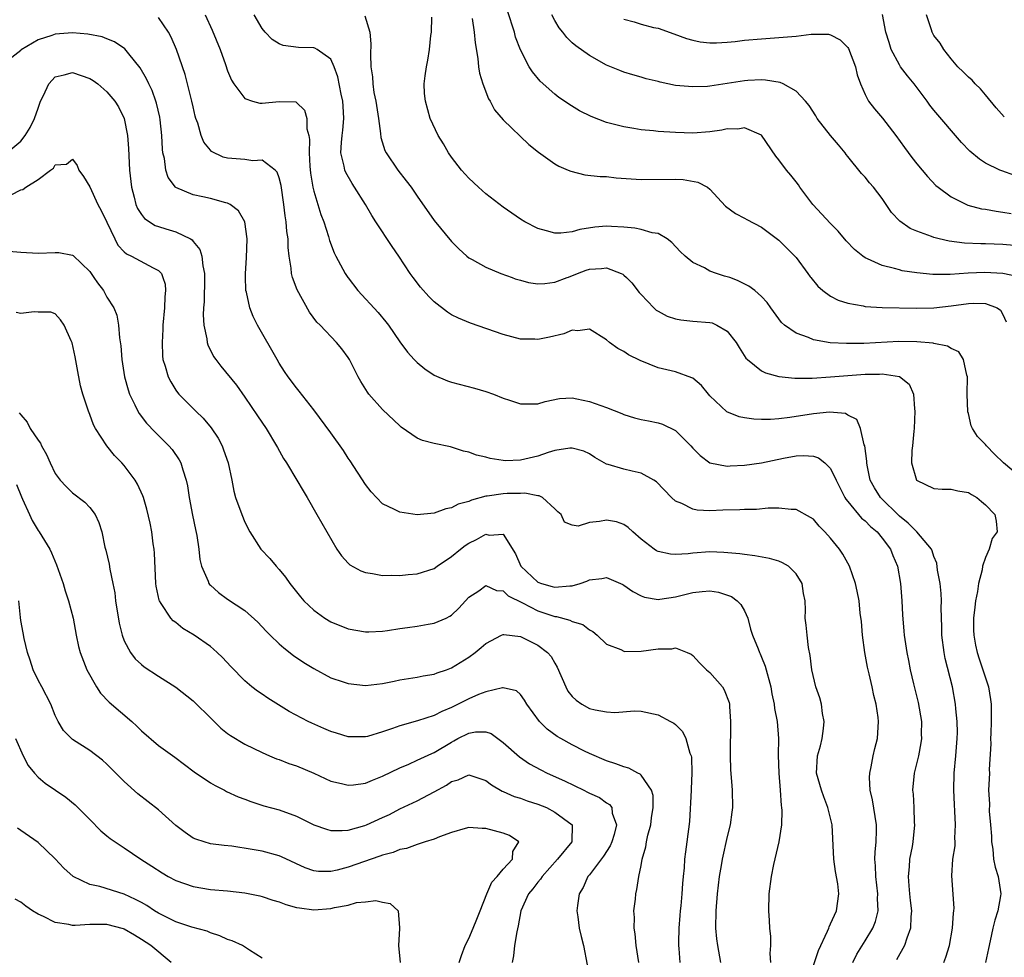
# Model space of a CAD drawing. Units: inches. Extents: x 2583000 to 2586000, y 1536000 to 1539000.
# Drawn here: x 2583567 to 2583681, y 1536850 to 1536958 of the extents above; entities that cross this region are included whole.
import ezdxf

# ---------------------------------------------------------------- set-up
doc = ezdxf.new("R2010")
doc.units = ezdxf.units.IN
doc.header["$MEASUREMENT"] = 0
doc.layers.add('LD25831536_2ft', color=83, linetype='Continuous')

msp = doc.modelspace()

# ---------------------------------------------------------------- linework, layer by layer
at = {"layer": 'LD25831536_2ft'}
for points, elevation in [([(2583663.57, 1536849), (2583664.04, 1536849.96), (2583665, 1536851.51), (2583665.91, 1536853), (2583666.21, 1536853.79), (2583666.51, 1536855), (2583666.46, 1536856.46), (2583666.48, 1536857), (2583666.24, 1536859), (2583666.23, 1536860.23), (2583666.15, 1536861), (2583666.17, 1536861.83), (2583666.3, 1536863), (2583666.35, 1536864.35), (2583666.35, 1536865), (2583665.88, 1536867.88), (2583665.61, 1536869), (2583665.53, 1536870.47), (2583665.55, 1536871), (2583665.73, 1536871.73), (2583665.95, 1536873), (2583666.13, 1536873.87), (2583666.43, 1536875), (2583666.58, 1536877), (2583666.53, 1536877.47), (2583666.3, 1536879), (2583666.01, 1536880.01), (2583665.81, 1536881), (2583665.49, 1536882.51), (2583665.28, 1536883.28), (2583664.99, 1536884.99), (2583664.71, 1536887), (2583664.58, 1536888.58), (2583664.45, 1536889.55), (2583664.31, 1536891), (2583664.1, 1536892.1), (2583663.89, 1536893), (2583663.18, 1536895), (2583662.42, 1536896.42), (2583662.02, 1536897), (2583661, 1536898.28), (2583660.35, 1536899), (2583659.66, 1536899.66), (2583659, 1536900.46), (2583658.68, 1536900.68), (2583657, 1536901.59), (2583656.42, 1536901.58), (2583655, 1536901.74), (2583653.77, 1536901.77), (2583652.41, 1536901.59), (2583651, 1536901.6), (2583650.45, 1536901.55), (2583648.5, 1536901.5), (2583647, 1536901.44), (2583645.51, 1536901.51), (2583645, 1536901.62), (2583643.72, 1536902.28), (2583643, 1536902.56), (2583642.52, 1536903), (2583640.8, 1536904.8), (2583640.47, 1536905), (2583639, 1536905.83), (2583637.97, 1536906.03), (2583637, 1536906.27), (2583635.18, 1536906.82), (2583635, 1536906.86), (2583633.65, 1536907.65), (2583633, 1536908.04), (2583632.35, 1536908.35), (2583631, 1536908.72), (2583630.72, 1536908.72), (2583629, 1536908.43), (2583628.2, 1536908.2), (2583627, 1536907.79), (2583625, 1536907.32), (2583623.26, 1536907.26), (2583623, 1536907.28), (2583621.5, 1536907.5), (2583621, 1536907.66), (2583619.9, 1536907.9), (2583619, 1536908.26), (2583618.38, 1536908.38), (2583617, 1536908.84), (2583616.86, 1536908.86), (2583615, 1536909.26), (2583613.62, 1536909.62), (2583613, 1536909.89), (2583611.16, 1536911.16), (2583611, 1536911.29), (2583609, 1536913.19), (2583607.41, 1536915), (2583607.23, 1536915.23), (2583606.46, 1536916.46), (2583606.17, 1536917), (2583605.78, 1536917.78), (2583605.15, 1536919), (2583605, 1536919.25), (2583604.26, 1536920.26), (2583603.64, 1536921), (2583601.73, 1536923), (2583601.36, 1536923.36), (2583600.52, 1536924.52), (2583599.09, 1536927.09), (2583598.55, 1536928.52), (2583598.54, 1536928.54), (2583598.43, 1536929), (2583598.39, 1536929.61), (2583598.15, 1536931), (2583598.02, 1536932.02), (2583598.02, 1536933), (2583597.88, 1536933.88), (2583597.82, 1536935), (2583597.7, 1536935.7), (2583597.55, 1536937), (2583597.22, 1536939.22), (2583597, 1536940.1), (2583596.77, 1536940.77), (2583596.52, 1536941), (2583595, 1536942.13), (2583593.94, 1536942.06), (2583593, 1536942.21), (2583591, 1536942.38), (2583590.5, 1536942.5), (2583589.15, 1536943.15), (2583589, 1536943.31), (2583588.24, 1536944.24), (2583587.95, 1536945), (2583587.54, 1536946.46), (2583587.33, 1536947), (2583587.25, 1536947.25), (2583587, 1536948.33), (2583586.86, 1536949), (2583586.09, 1536952.09), (2583585.09, 1536955), (2583584.44, 1536956.44), (2583584.13, 1536957), (2583583, 1536958.69)], 7372), ([(2583588.41, 1536959), (2583589.23, 1536957.23), (2583590.13, 1536955), (2583590.76, 1536953.24), (2583591, 1536952.53), (2583591.45, 1536951.45), (2583591.74, 1536951), (2583593, 1536949.31), (2583593.9, 1536949), (2583594.75, 1536948.75), (2583595, 1536948.75), (2583597, 1536948.96), (2583598.91, 1536948.91), (2583599, 1536948.86), (2583599.95, 1536947.95), (2583600.22, 1536947), (2583600.2, 1536945.8), (2583600.44, 1536945), (2583600.53, 1536944.53), (2583600.47, 1536943), (2583600.56, 1536941.44), (2583600.64, 1536940.64), (2583600.9, 1536939), (2583601, 1536938.55), (2583601.84, 1536935.84), (2583602.17, 1536935), (2583602.72, 1536933.28), (2583602.84, 1536932.84), (2583603.39, 1536931.39), (2583603.58, 1536931), (2583604.64, 1536929), (2583604.98, 1536928.52), (2583605, 1536928.48), (2583606.14, 1536927), (2583608.47, 1536924.47), (2583609.38, 1536923.38), (2583609.67, 1536923), (2583611, 1536921.06), (2583611.87, 1536919.87), (2583612.65, 1536919), (2583613, 1536918.65), (2583613.91, 1536917.91), (2583615, 1536917.2), (2583616.54, 1536916.54), (2583617, 1536916.38), (2583619.68, 1536915.68), (2583621, 1536915.3), (2583621.86, 1536915), (2583623, 1536914.53), (2583623.73, 1536914.27), (2583625, 1536913.85), (2583627, 1536913.85), (2583627.86, 1536914.14), (2583629.52, 1536914.48), (2583631, 1536914.54), (2583631.54, 1536914.46), (2583633, 1536914.15), (2583635, 1536913.45), (2583636.75, 1536912.75), (2583637, 1536912.63), (2583638.24, 1536912.24), (2583639, 1536912.05), (2583639.87, 1536911.87), (2583641, 1536911.66), (2583641.5, 1536911.5), (2583643, 1536910.78), (2583644.76, 1536909), (2583645, 1536908.72), (2583645.86, 1536907.86), (2583647, 1536907), (2583649, 1536906.63), (2583649.33, 1536906.67), (2583651, 1536906.75), (2583653, 1536907.03), (2583655.54, 1536907.54), (2583657, 1536907.81), (2583657.87, 1536907.87), (2583659, 1536907.79), (2583659.58, 1536907.58), (2583660.32, 1536907), (2583661, 1536906.35), (2583661.64, 1536905), (2583662.65, 1536903), (2583662.78, 1536902.78), (2583663, 1536902.54), (2583664.6, 1536900.6), (2583665, 1536900.28), (2583665.63, 1536899.63), (2583666.39, 1536899), (2583667, 1536898.26), (2583667.95, 1536897), (2583668.24, 1536896.24), (2583668.77, 1536895), (2583669.11, 1536893), (2583669.28, 1536891), (2583669.35, 1536889.35), (2583669.49, 1536887.49), (2583669.54, 1536887), (2583669.85, 1536885), (2583670.06, 1536884.06), (2583670.25, 1536883), (2583670.64, 1536881.36), (2583671.18, 1536879.18), (2583671.54, 1536877), (2583671.53, 1536875.53), (2583671.54, 1536875), (2583671.48, 1536874.52), (2583671.2, 1536873), (2583670.72, 1536871), (2583670.52, 1536869), (2583670.57, 1536868.57), (2583670.65, 1536867), (2583670.72, 1536865.28), (2583670.75, 1536865), (2583670.55, 1536863), (2583670.46, 1536862.46), (2583670.18, 1536861), (2583670.13, 1536860.13), (2583670, 1536859), (2583670.07, 1536857.93), (2583670.15, 1536857), (2583670.22, 1536856.22), (2583670.38, 1536855), (2583670.31, 1536854.31), (2583670.29, 1536853), (2583669.84, 1536851.84), (2583669.59, 1536851), (2583668.66, 1536849.34)], 7374), ([(2583674.15, 1536849), (2583674.38, 1536849.62), (2583674.79, 1536851), (2583675.15, 1536853), (2583675.26, 1536854.74), (2583675.31, 1536855), (2583675.33, 1536855.33), (2583675.07, 1536859.07), (2583675.21, 1536861), (2583675.45, 1536862.55), (2583675.46, 1536863), (2583675.44, 1536863.44), (2583675.52, 1536865), (2583675.44, 1536866.56), (2583675.37, 1536867.37), (2583675.29, 1536869), (2583675.35, 1536871), (2583675.55, 1536873), (2583675.7, 1536875), (2583675.72, 1536875.72), (2583675.7, 1536877), (2583675.55, 1536878.45), (2583675.52, 1536879), (2583675.14, 1536881), (2583674.3, 1536884.3), (2583674.18, 1536885), (2583673.93, 1536887), (2583673.93, 1536887.93), (2583673.82, 1536890.18), (2583673.86, 1536891), (2583673.85, 1536891.85), (2583673.72, 1536893), (2583673.43, 1536894.57), (2583673.35, 1536895.35), (2583673, 1536896.13), (2583672.8, 1536896.8), (2583672.7, 1536897), (2583671.01, 1536899), (2583670.02, 1536900.02), (2583669, 1536900.83), (2583666.78, 1536903), (2583666.11, 1536904.11), (2583665.61, 1536905), (2583665.24, 1536906.76), (2583665.21, 1536907), (2583665.22, 1536907.22), (2583664.97, 1536908.97), (2583664.9, 1536909.1), (2583664.46, 1536911), (2583664.06, 1536912.06), (2583663, 1536912.56), (2583662.74, 1536912.74), (2583660.88, 1536912.88), (2583659, 1536912.71), (2583656.27, 1536912.27), (2583655, 1536912.12), (2583654.04, 1536912.04), (2583653, 1536912.04), (2583652.08, 1536912.08), (2583651, 1536912.22), (2583650.37, 1536912.37), (2583648.95, 1536912.95), (2583647, 1536914.8), (2583646.81, 1536915), (2583646, 1536916), (2583645, 1536916.83), (2583644.89, 1536916.89), (2583643, 1536917.56), (2583641, 1536918.04), (2583638.88, 1536918.88), (2583637.55, 1536919.55), (2583637, 1536919.92), (2583636.29, 1536920.29), (2583635.33, 1536921), (2583635, 1536921.28), (2583633, 1536922.52), (2583631.66, 1536922.34), (2583631, 1536922.4), (2583630.03, 1536921.97), (2583628.39, 1536921.61), (2583627, 1536921.33), (2583626.65, 1536921.35), (2583625, 1536921.38), (2583623, 1536921.9), (2583619.21, 1536923.21), (2583617.8, 1536923.8), (2583617, 1536924.21), (2583616.52, 1536924.52), (2583615, 1536925.69), (2583614.35, 1536926.34), (2583613.41, 1536927.41), (2583612.54, 1536928.52), (2583612.53, 1536928.53), (2583612.2, 1536929), (2583610.87, 1536931), (2583610.11, 1536932.11), (2583608.21, 1536935), (2583607.74, 1536935.74), (2583607.01, 1536937), (2583605.75, 1536939), (2583605.45, 1536939.45), (2583604.72, 1536940.72), (2583604.61, 1536941), (2583604.54, 1536941.46), (2583604.16, 1536943), (2583604.21, 1536944.21), (2583604.3, 1536945), (2583604.38, 1536945.62), (2583604.5, 1536947), (2583604.4, 1536948.4), (2583604.37, 1536949), (2583604.2, 1536949.8), (2583603.81, 1536951.81), (2583603.39, 1536953), (2583603, 1536953.88), (2583601.4, 1536955), (2583601.14, 1536955.14), (2583601, 1536955.17), (2583599.23, 1536955.23), (2583597.45, 1536955.45), (2583597, 1536955.64), (2583596.16, 1536956.16), (2583595.38, 1536957), (2583595, 1536957.45), (2583594.09, 1536959)], 7376), ([(2583606.92, 1536958.92), (2583607.51, 1536957), (2583607.65, 1536955.65), (2583607.58, 1536954.42), (2583607.65, 1536953), (2583607.82, 1536951.82), (2583607.85, 1536951), (2583607.99, 1536950.01), (2583608.2, 1536949), (2583608.52, 1536947), (2583608.77, 1536945.23), (2583608.79, 1536944.79), (2583609.26, 1536943.26), (2583609.4, 1536943), (2583610.77, 1536941), (2583611.75, 1536939.75), (2583612.3, 1536939), (2583613, 1536937.97), (2583615, 1536935.16), (2583617, 1536932.71), (2583617.84, 1536931.84), (2583618.77, 1536931), (2583619, 1536930.81), (2583619.39, 1536930.61), (2583621, 1536929.71), (2583622.72, 1536929), (2583624.02, 1536928.52), (2583624.38, 1536928.38), (2583625, 1536928.2), (2583625.95, 1536927.95), (2583627, 1536927.79), (2583627.83, 1536927.83), (2583629, 1536927.99), (2583630.41, 1536928.52), (2583630.58, 1536928.58), (2583631.62, 1536929), (2583632.62, 1536929.38), (2583633, 1536929.51), (2583634.42, 1536929.58), (2583635, 1536929.66), (2583636.7, 1536929), (2583636.9, 1536928.9), (2583637, 1536928.81), (2583637.3, 1536928.52), (2583637.92, 1536927.92), (2583638.79, 1536926.79), (2583639, 1536926.55), (2583640.49, 1536925), (2583640.75, 1536924.75), (2583641, 1536924.6), (2583642.04, 1536924.04), (2583643, 1536923.71), (2583643.6, 1536923.6), (2583645, 1536923.47), (2583647, 1536923.31), (2583647.25, 1536923.25), (2583647.81, 1536923), (2583649, 1536922.3), (2583650.03, 1536921), (2583650.39, 1536920.39), (2583651.18, 1536919.18), (2583651.37, 1536919), (2583653, 1536917.7), (2583653.45, 1536917.45), (2583655, 1536917.03), (2583656.84, 1536916.84), (2583658.86, 1536916.86), (2583661, 1536917), (2583665, 1536917.31), (2583666.68, 1536917.32), (2583667, 1536917.35), (2583669.02, 1536917.02), (2583670.14, 1536916.14), (2583670.61, 1536915), (2583670.73, 1536913.27), (2583670.78, 1536913), (2583670.71, 1536911), (2583670.67, 1536910.67), (2583670.52, 1536909), (2583670.44, 1536908.44), (2583670.41, 1536907), (2583670.99, 1536905), (2583673, 1536904.03), (2583673.94, 1536903.94), (2583675, 1536903.96), (2583675.77, 1536903.77), (2583677, 1536903.57), (2583677.34, 1536903.34), (2583677.96, 1536903), (2583678.53, 1536902.53), (2583679, 1536902.13), (2583680.06, 1536901), (2583680.23, 1536900.23), (2583680.32, 1536899), (2583679.76, 1536898.24), (2583679.42, 1536897), (2583679, 1536896.04), (2583678.63, 1536895), (2583678.59, 1536894.59), (2583678.18, 1536893), (2583678.06, 1536892.06), (2583677.84, 1536891), (2583677.74, 1536890.26), (2583677.6, 1536889), (2583677.6, 1536887.6), (2583677.62, 1536887), (2583677.83, 1536885.83), (2583678.02, 1536885), (2583678.25, 1536884.25), (2583678.68, 1536883), (2583679.32, 1536881), (2583679.56, 1536879.56), (2583679.63, 1536879), (2583679.65, 1536877), (2583679.59, 1536875.59), (2583679.58, 1536875), (2583679.61, 1536874.39), (2583679.42, 1536871.42), (2583679.44, 1536871), (2583679.34, 1536869), (2583679.43, 1536867.43), (2583679.41, 1536866.59), (2583679.58, 1536865), (2583679.67, 1536863.67), (2583679.69, 1536863), (2583679.82, 1536862.18), (2583679.92, 1536861), (2583680.09, 1536860.09), (2583680.44, 1536859), (2583680.77, 1536857), (2583680.74, 1536856.74), (2583680.42, 1536855), (2583680.07, 1536853.93), (2583679.84, 1536853), (2583679.52, 1536851.52), (2583679.35, 1536850.65), (2583678.97, 1536849)], 7378), ([(2583683, 1536905.4), (2583681.08, 1536907), (2583680.03, 1536908.03), (2583679.09, 1536909), (2583679, 1536909.13), (2583678.06, 1536910.06), (2583677.48, 1536911), (2583677.31, 1536911.31), (2583677, 1536912.73), (2583676.94, 1536912.94), (2583676.87, 1536915), (2583676.89, 1536917), (2583676.82, 1536917.18), (2583676.44, 1536919), (2583675.88, 1536919.88), (2583675, 1536920.28), (2583674.57, 1536920.57), (2583673, 1536920.85), (2583672.89, 1536920.89), (2583671, 1536921.06), (2583668.91, 1536921.09), (2583664.87, 1536920.87), (2583662.85, 1536920.85), (2583660.96, 1536920.96), (2583659, 1536921.31), (2583658.45, 1536921.55), (2583657, 1536922.05), (2583655.65, 1536923), (2583655.31, 1536923.31), (2583654.05, 1536925), (2583653.62, 1536925.62), (2583653, 1536926.31), (2583652.21, 1536927), (2583651.53, 1536927.53), (2583650.19, 1536928.19), (2583649.29, 1536928.52), (2583649, 1536928.62), (2583648.7, 1536928.7), (2583647.77, 1536929), (2583647, 1536929.28), (2583646.37, 1536929.63), (2583645, 1536930.25), (2583644.11, 1536931), (2583643.53, 1536931.53), (2583642.59, 1536932.59), (2583642.05, 1536933), (2583641, 1536933.62), (2583640.29, 1536933.71), (2583639, 1536934.09), (2583638.26, 1536934.26), (2583637, 1536934.37), (2583635.56, 1536934.44), (2583635, 1536934.49), (2583633.63, 1536934.37), (2583631.89, 1536934.11), (2583631, 1536933.83), (2583629.67, 1536933.67), (2583629, 1536933.68), (2583628.04, 1536933.96), (2583627, 1536934.2), (2583625.49, 1536935), (2583625, 1536935.29), (2583623, 1536936.69), (2583621, 1536938.25), (2583620.14, 1536939), (2583619, 1536940.05), (2583618.15, 1536941), (2583617, 1536942.5), (2583616.65, 1536943), (2583616.05, 1536944.05), (2583615.45, 1536945), (2583614.53, 1536947), (2583613.96, 1536949), (2583613.88, 1536949.88), (2583613.84, 1536951), (2583613.93, 1536951.93), (2583614.09, 1536953), (2583614.26, 1536953.74), (2583614.44, 1536955), (2583614.6, 1536956.6), (2583614.67, 1536957), (2583614.73, 1536958.73)], 7380), ([(2583619.39, 1536958.61), (2583619.64, 1536957), (2583619.75, 1536955.75), (2583620.06, 1536953.94), (2583620.14, 1536953), (2583620.25, 1536952.25), (2583620.63, 1536951), (2583621.28, 1536949.28), (2583621.47, 1536949), (2583621.99, 1536947.99), (2583623, 1536946.82), (2583625.96, 1536943.96), (2583627.09, 1536943.09), (2583629, 1536941.72), (2583629.45, 1536941.45), (2583630.55, 1536941), (2583630.86, 1536940.86), (2583632.46, 1536940.46), (2583634.26, 1536940.26), (2583635, 1536940.24), (2583636.11, 1536940.11), (2583639, 1536939.91), (2583643, 1536939.95), (2583643.9, 1536939.9), (2583645.6, 1536939.6), (2583646.71, 1536939), (2583647, 1536938.77), (2583648.82, 1536936.82), (2583649.95, 1536935.95), (2583651, 1536935.43), (2583651.26, 1536935.26), (2583653, 1536934.36), (2583655, 1536932.85), (2583655.94, 1536931.94), (2583656.85, 1536931), (2583657, 1536930.83), (2583658.37, 1536929), (2583658.62, 1536928.62), (2583658.71, 1536928.52), (2583659.52, 1536927.52), (2583660.11, 1536927), (2583661, 1536926.36), (2583661.9, 1536925.9), (2583663, 1536925.54), (2583664.78, 1536925.22), (2583665, 1536925.16), (2583667, 1536925.05), (2583670.96, 1536924.96), (2583673, 1536925.02), (2583675, 1536925.24), (2583677, 1536925.5), (2583677.54, 1536925.54), (2583679, 1536925.5), (2583680.32, 1536925), (2583680.73, 1536924.73), (2583681, 1536924.22), (2583681.38, 1536923.38)], 7382), ([(2583682.65, 1536928.65), (2583680.98, 1536928.98), (2583678.89, 1536929.11), (2583676.98, 1536929.02), (2583674.88, 1536928.88), (2583672.88, 1536928.88), (2583671, 1536929.07), (2583669.32, 1536929.32), (2583669, 1536929.4), (2583668.41, 1536929.59), (2583667, 1536929.91), (2583665.29, 1536930.71), (2583665, 1536930.82), (2583664.73, 1536931), (2583663.78, 1536931.78), (2583662.8, 1536932.8), (2583661.89, 1536933.89), (2583661, 1536934.78), (2583658.95, 1536937), (2583657.45, 1536939), (2583657.28, 1536939.28), (2583657, 1536939.65), (2583656.39, 1536940.39), (2583655.87, 1536941), (2583655, 1536942.18), (2583654.63, 1536942.63), (2583653, 1536945.03), (2583651, 1536945.9), (2583650.24, 1536945.76), (2583649, 1536945.77), (2583648.38, 1536945.62), (2583647, 1536945.43), (2583645, 1536945.29), (2583643, 1536945.37), (2583641, 1536945.49), (2583640.44, 1536945.56), (2583639, 1536945.66), (2583638.18, 1536945.82), (2583637, 1536946), (2583635.62, 1536946.38), (2583635, 1536946.53), (2583633.21, 1536947.21), (2583631.87, 1536947.87), (2583630.63, 1536948.63), (2583630.11, 1536949), (2583629.44, 1536949.44), (2583629, 1536949.79), (2583627.3, 1536951.3), (2583626.39, 1536952.39), (2583626.01, 1536953), (2583625, 1536954.94), (2583624.44, 1536956.44), (2583624.29, 1536957), (2583623.48, 1536959.48)], 7384), ([(2583684.1, 1536932.1), (2583681, 1536932.35), (2583679, 1536932.44), (2583678.44, 1536932.44), (2583676.53, 1536932.53), (2583674.75, 1536932.75), (2583673.61, 1536933), (2583673, 1536933.16), (2583672.72, 1536933.28), (2583671, 1536933.89), (2583670.23, 1536934.23), (2583669.05, 1536935.05), (2583668.09, 1536936.09), (2583667, 1536937.69), (2583665.98, 1536939), (2583665.53, 1536939.53), (2583665, 1536940.18), (2583664.59, 1536940.59), (2583663, 1536942.58), (2583662.82, 1536942.82), (2583662.7, 1536943), (2583661.91, 1536943.91), (2583661, 1536945.02), (2583659.46, 1536947), (2583659.29, 1536947.29), (2583658.51, 1536948.51), (2583658.1, 1536949), (2583657, 1536950.15), (2583655.48, 1536951), (2583655.15, 1536951.15), (2583653.45, 1536951.45), (2583653, 1536951.46), (2583651.39, 1536951.39), (2583651, 1536951.35), (2583647, 1536950.73), (2583646.71, 1536950.71), (2583645, 1536950.65), (2583643, 1536950.83), (2583641.2, 1536951.2), (2583641, 1536951.26), (2583639.6, 1536951.6), (2583639, 1536951.79), (2583638.04, 1536952.04), (2583637, 1536952.38), (2583636.54, 1536952.54), (2583635, 1536953.19), (2583633, 1536954.3), (2583631.41, 1536955.41), (2583631, 1536955.76), (2583630.38, 1536956.38), (2583629.93, 1536957), (2583629.49, 1536957.49), (2583629, 1536958.35), (2583628.66, 1536959)], 7386), ([(2583637, 1536958.5), (2583638.2, 1536958.2), (2583639, 1536957.94), (2583640.44, 1536957.56), (2583641, 1536957.46), (2583642.82, 1536956.82), (2583644.27, 1536956.27), (2583645, 1536956.06), (2583645.87, 1536955.87), (2583647, 1536955.76), (2583647.76, 1536955.76), (2583649, 1536955.83), (2583649.92, 1536955.92), (2583651, 1536956.06), (2583653, 1536956.25), (2583655, 1536956.37), (2583656.51, 1536956.51), (2583657, 1536956.53), (2583658.76, 1536956.76), (2583660.76, 1536956.76), (2583661, 1536956.71), (2583662.11, 1536956.11), (2583663, 1536955.23), (2583663.09, 1536955.09), (2583663.88, 1536953), (2583664.07, 1536952.07), (2583664.46, 1536951), (2583665, 1536949.77), (2583665.41, 1536949), (2583666.1, 1536948.1), (2583667.04, 1536947.04), (2583668.59, 1536945), (2583669.6, 1536943.6), (2583670.45, 1536942.45), (2583671, 1536941.72), (2583672.24, 1536940.24), (2583673.22, 1536939.22), (2583673.49, 1536939), (2583675, 1536937.9), (2583676.94, 1536936.94), (2583678.51, 1536936.51), (2583679, 1536936.44), (2583680.22, 1536936.22), (2583681, 1536936.13), (2583681.97, 1536935.97)], 7388), ([(2583682.38, 1536940.38), (2583680.89, 1536940.89), (2583680.63, 1536941), (2583679, 1536941.81), (2583678.27, 1536942.27), (2583677.18, 1536943.18), (2583676.2, 1536944.2), (2583673, 1536947.95), (2583672.54, 1536948.54), (2583672.21, 1536949), (2583670.7, 1536951), (2583669.93, 1536951.93), (2583669.13, 1536953), (2583669, 1536953.2), (2583668.05, 1536955), (2583667.79, 1536955.79), (2583667.42, 1536957), (2583667.04, 1536959.04)], 7390), ([(2583681.17, 1536947.17), (2583680.22, 1536948.22), (2583679, 1536949.72), (2583678.41, 1536950.41), (2583677.8, 1536951), (2583677.42, 1536951.42), (2583677, 1536951.8), (2583676.41, 1536952.41), (2583675.79, 1536953), (2583675, 1536953.92), (2583674.16, 1536955), (2583673.73, 1536955.73), (2583673, 1536956.63), (2583672.79, 1536957), (2583672.71, 1536957.29), (2583672.12, 1536959)], 7392), ([(2583658.1, 1536845.9), (2583659.58, 1536850.42), (2583660.63, 1536852.63), (2583660.78, 1536853), (2583660.83, 1536853.17), (2583661, 1536853.49), (2583661.67, 1536855), (2583661.97, 1536857), (2583661.85, 1536858.15), (2583661.59, 1536859.59), (2583661.38, 1536861), (2583661.17, 1536865), (2583660.7, 1536867), (2583660.23, 1536868.23), (2583659.94, 1536869), (2583659.38, 1536871), (2583659.49, 1536873), (2583659.82, 1536874.18), (2583660.02, 1536875), (2583660.18, 1536876.18), (2583660.26, 1536877), (2583660.07, 1536877.93), (2583659.93, 1536879), (2583659.75, 1536879.75), (2583659.29, 1536881), (2583658.83, 1536883), (2583658.65, 1536884.65), (2583658.44, 1536885.56), (2583658.27, 1536887), (2583658.16, 1536888.16), (2583658.04, 1536889), (2583658.07, 1536889.93), (2583658.04, 1536891), (2583657.86, 1536891.86), (2583657.72, 1536893), (2583657, 1536894.14), (2583656.1, 1536895), (2583655.42, 1536895.42), (2583655, 1536895.58), (2583653.91, 1536895.91), (2583652.22, 1536896.22), (2583651, 1536896.36), (2583650.45, 1536896.45), (2583648.62, 1536896.62), (2583647, 1536896.67), (2583645, 1536896.53), (2583644.45, 1536896.45), (2583643, 1536896.38), (2583642.41, 1536896.41), (2583641, 1536896.72), (2583640.81, 1536896.81), (2583640.52, 1536897), (2583639, 1536898.17), (2583638.05, 1536899), (2583637.51, 1536899.51), (2583637, 1536899.87), (2583636.15, 1536900.15), (2583635, 1536900.36), (2583634.19, 1536900.19), (2583633, 1536900.09), (2583631.68, 1536899.68), (2583631, 1536899.79), (2583630.12, 1536900.12), (2583629.73, 1536901), (2583629.34, 1536901.34), (2583629, 1536901.69), (2583627.56, 1536903), (2583627.19, 1536903.19), (2583627, 1536903.18), (2583625.49, 1536903.49), (2583625, 1536903.45), (2583623.45, 1536903.45), (2583623, 1536903.43), (2583621.13, 1536903.13), (2583621, 1536903.13), (2583619.31, 1536902.69), (2583619, 1536902.54), (2583617.77, 1536902.23), (2583617, 1536901.8), (2583616.32, 1536901.68), (2583615, 1536901.16), (2583613, 1536900.96), (2583611, 1536901.28), (2583610.39, 1536901.61), (2583609, 1536902.26), (2583607.66, 1536903.66), (2583607, 1536904.51), (2583605.24, 1536907.24), (2583605, 1536907.57), (2583604.45, 1536908.45), (2583603, 1536910.48), (2583601, 1536913.15), (2583599.33, 1536915.33), (2583599, 1536915.7), (2583598.05, 1536917), (2583597.61, 1536917.61), (2583597, 1536918.57), (2583596.75, 1536919), (2583594.49, 1536923), (2583593.99, 1536923.99), (2583593.59, 1536925), (2583593.19, 1536926.81), (2583593.13, 1536927), (2583593.12, 1536927.12), (2583593.08, 1536928.52), (2583593.07, 1536929), (2583593.19, 1536930.81), (2583593.27, 1536933), (2583593, 1536935), (2583592.28, 1536936.28), (2583591.31, 1536937), (2583591, 1536937.16), (2583590.8, 1536937.2), (2583589, 1536937.68), (2583588.11, 1536937.89), (2583587, 1536938.12), (2583585, 1536938.96), (2583584.96, 1536939), (2583584.12, 1536940.12), (2583583.84, 1536941), (2583583.67, 1536942.33), (2583583.49, 1536943), (2583583.43, 1536943.43), (2583583.35, 1536945), (2583583.16, 1536946.84), (2583583.12, 1536947.12), (2583582.76, 1536948.76), (2583582.68, 1536949), (2583582.23, 1536950.23), (2583581.85, 1536951), (2583581.59, 1536951.59), (2583580.85, 1536952.85), (2583579.52, 1536954.48), (2583579.06, 1536955.06), (2583577.88, 1536955.88), (2583577, 1536956.22), (2583576.45, 1536956.45), (2583574.77, 1536956.77), (2583573, 1536956.94), (2583571, 1536956.78), (2583570.6, 1536956.61), (2583569, 1536956.11), (2583567.05, 1536954.95), (2583567, 1536954.87), (2583565.95, 1536954.05)], 7370), ([(2583565.39, 1536943), (2583567, 1536944.35), (2583567.52, 1536945), (2583568.08, 1536945.92), (2583568.59, 1536947), (2583569, 1536948.2), (2583569.3, 1536949), (2583569.65, 1536949.65), (2583570.26, 1536951), (2583571, 1536951.81), (2583572.04, 1536952.04), (2583573, 1536952.34), (2583575, 1536951.63), (2583575.4, 1536951.4), (2583575.93, 1536951), (2583577, 1536950.09), (2583577.92, 1536949), (2583578.33, 1536948.33), (2583578.99, 1536947), (2583579.4, 1536945), (2583579.5, 1536943.5), (2583579.6, 1536941), (2583579.83, 1536939), (2583580.16, 1536937.84), (2583580.37, 1536937), (2583580.55, 1536936.55), (2583581, 1536935.84), (2583581.36, 1536935.36), (2583582.58, 1536934.58), (2583583, 1536934.43), (2583583.83, 1536934.17), (2583585, 1536933.84), (2583586.69, 1536933), (2583586.88, 1536932.88), (2583587, 1536932.71), (2583587.78, 1536931.78), (2583588, 1536931), (2583588.12, 1536929.88), (2583588.33, 1536929), (2583588.33, 1536928.52), (2583588.3, 1536925.7), (2583588.22, 1536925), (2583588.18, 1536924.18), (2583588.26, 1536923), (2583588.59, 1536921.41), (2583588.64, 1536921), (2583588.72, 1536920.72), (2583589.37, 1536919.37), (2583589.62, 1536919), (2583590.22, 1536918.22), (2583592.02, 1536916.02), (2583593, 1536914.63), (2583594.46, 1536912.46), (2583595.47, 1536911), (2583596.68, 1536909), (2583596.78, 1536908.78), (2583597.5, 1536907.5), (2583597.83, 1536907), (2583599.05, 1536905), (2583599.77, 1536903.76), (2583600.25, 1536903), (2583601.38, 1536901), (2583603.7, 1536897), (2583604.21, 1536896.21), (2583605, 1536895.37), (2583605.19, 1536895.19), (2583606.46, 1536894.46), (2583607, 1536894.27), (2583607.83, 1536894.17), (2583609, 1536893.95), (2583610.02, 1536893.98), (2583611, 1536893.95), (2583611.95, 1536894.05), (2583613, 1536894.13), (2583615, 1536894.76), (2583615.33, 1536895), (2583617, 1536896.13), (2583618.03, 1536897), (2583618.57, 1536897.43), (2583619, 1536897.7), (2583619.9, 1536898.1), (2583621, 1536898.73), (2583621.38, 1536898.62), (2583623, 1536898.74), (2583624.44, 1536896.44), (2583625.04, 1536895), (2583627, 1536893.16), (2583627.45, 1536893), (2583628.67, 1536892.67), (2583629, 1536892.57), (2583630.75, 1536892.75), (2583631, 1536892.73), (2583631.93, 1536893), (2583632.72, 1536893.28), (2583633, 1536893.43), (2583634.43, 1536893.57), (2583635, 1536893.69), (2583636.88, 1536892.88), (2583637, 1536892.81), (2583638.06, 1536892.06), (2583639, 1536891.56), (2583639.41, 1536891.41), (2583641, 1536891.16), (2583641.17, 1536891.17), (2583643, 1536891.47), (2583643.61, 1536891.61), (2583645, 1536891.97), (2583646.08, 1536892.08), (2583647, 1536892.14), (2583648, 1536892), (2583649.51, 1536891.51), (2583650.16, 1536891), (2583650.58, 1536890.58), (2583651, 1536889.82), (2583651.39, 1536889), (2583651.72, 1536887.72), (2583651.93, 1536887), (2583652.59, 1536885.41), (2583652.74, 1536885), (2583652.83, 1536884.83), (2583653, 1536884.45), (2583653.4, 1536883.4), (2583654.06, 1536881), (2583654.19, 1536880.19), (2583654.47, 1536879), (2583654.5, 1536878.5), (2583654.79, 1536877), (2583654.94, 1536875), (2583654.92, 1536873.08), (2583654.99, 1536871), (2583655.15, 1536869), (2583655.25, 1536867.25), (2583655.31, 1536867), (2583655.34, 1536866.66), (2583655.29, 1536865), (2583655, 1536863.03), (2583654.38, 1536860.38), (2583654.1, 1536859), (2583653.85, 1536857), (2583653.79, 1536855), (2583653.89, 1536853.89), (2583653.91, 1536853), (2583654.04, 1536852.04), (2583654.03, 1536851), (2583653.95, 1536850.05), (2583654.01, 1536849)], 7368), ([(2583565.88, 1536938.12), (2583567, 1536938.71), (2583567.24, 1536938.76), (2583567.57, 1536939), (2583569, 1536939.89), (2583570.46, 1536941), (2583570.78, 1536941.22), (2583571, 1536941.59), (2583572.32, 1536941.68), (2583573, 1536942.25), (2583573.54, 1536941.54), (2583573.73, 1536941), (2583574.26, 1536940.26), (2583575, 1536939.06), (2583575.95, 1536937), (2583576.32, 1536936.32), (2583577, 1536934.94), (2583577.91, 1536933), (2583578.28, 1536932.28), (2583579, 1536931.51), (2583579.26, 1536931.26), (2583579.84, 1536931), (2583582.35, 1536929.65), (2583583, 1536929.35), (2583583.33, 1536929), (2583583.49, 1536928.52), (2583583.75, 1536927.75), (2583583.8, 1536927), (2583583.71, 1536926.29), (2583583.67, 1536925), (2583583.49, 1536923), (2583583.49, 1536922.51), (2583583.39, 1536921), (2583583.44, 1536919.44), (2583583.5, 1536919), (2583583.75, 1536918.25), (2583584.09, 1536917), (2583584.4, 1536916.4), (2583585, 1536915.44), (2583585.18, 1536915.18), (2583585.33, 1536915), (2583587.31, 1536913), (2583588.18, 1536912.18), (2583589.08, 1536911.08), (2583589.89, 1536909.89), (2583590.36, 1536909), (2583590.54, 1536908.54), (2583591.07, 1536907), (2583591.49, 1536905), (2583591.73, 1536903.73), (2583591.94, 1536903), (2583592.65, 1536901), (2583593, 1536900.14), (2583593.57, 1536899), (2583594.86, 1536897), (2583595.9, 1536895.9), (2583596.65, 1536895), (2583597, 1536894.63), (2583597.74, 1536893.74), (2583598.23, 1536893), (2583599, 1536892.02), (2583599.46, 1536891.46), (2583599.87, 1536891), (2583601, 1536889.93), (2583602.29, 1536889), (2583603, 1536888.55), (2583605, 1536887.74), (2583607, 1536887.4), (2583607.4, 1536887.4), (2583609, 1536887.49), (2583609.55, 1536887.55), (2583611, 1536887.79), (2583611.9, 1536887.9), (2583613, 1536888.07), (2583614.3, 1536888.3), (2583615, 1536888.4), (2583616.37, 1536889), (2583616.8, 1536889.2), (2583617, 1536889.34), (2583617.85, 1536890.15), (2583619, 1536891.42), (2583620.17, 1536892.17), (2583621, 1536892.76), (2583622.2, 1536892.2), (2583623, 1536892.14), (2583623.59, 1536891.59), (2583625.22, 1536890.78), (2583627, 1536889.85), (2583629, 1536889.18), (2583629.17, 1536889.17), (2583630.74, 1536888.74), (2583631, 1536888.59), (2583632.25, 1536888.25), (2583633, 1536887.64), (2583633.42, 1536887.42), (2583633.92, 1536887), (2583635, 1536885.96), (2583636.66, 1536885.34), (2583637, 1536885.16), (2583637.13, 1536885.13), (2583639, 1536885.16), (2583641, 1536885.41), (2583642.58, 1536885.42), (2583643, 1536885.54), (2583644.37, 1536885), (2583644.8, 1536884.8), (2583645, 1536884.66), (2583645.79, 1536883.79), (2583646.61, 1536883), (2583647, 1536882.67), (2583648.44, 1536881), (2583648.65, 1536880.65), (2583649.21, 1536879.21), (2583649.25, 1536879), (2583649.26, 1536878.74), (2583649.4, 1536877), (2583649.36, 1536873), (2583649.4, 1536871.4), (2583649.52, 1536869.52), (2583649.58, 1536869), (2583649.63, 1536867), (2583649.54, 1536866.46), (2583649.36, 1536865), (2583649, 1536863.62), (2583648.4, 1536861), (2583648.28, 1536860.28), (2583648.07, 1536859), (2583647.83, 1536857), (2583647.67, 1536855), (2583647.65, 1536853), (2583647.77, 1536851.77), (2583647.86, 1536851), (2583648.21, 1536849)], 7366), ([(2583565.6, 1536931.6), (2583567, 1536931.48), (2583569, 1536931.37), (2583571, 1536931.44), (2583571.41, 1536931.41), (2583573, 1536931.13), (2583573.08, 1536931.08), (2583575, 1536929.24), (2583575.49, 1536928.52), (2583575.91, 1536927.91), (2583576.58, 1536927), (2583577, 1536926.25), (2583577.81, 1536925), (2583578.14, 1536924.14), (2583578.35, 1536923), (2583578.46, 1536921.54), (2583578.6, 1536920.6), (2583578.71, 1536919), (2583579.05, 1536917), (2583579.47, 1536915.47), (2583579.63, 1536915), (2583580.24, 1536913.76), (2583580.57, 1536913), (2583580.73, 1536912.73), (2583581.6, 1536911.6), (2583582.58, 1536910.58), (2583584.2, 1536909), (2583584.57, 1536908.57), (2583585.38, 1536907.38), (2583585.58, 1536907), (2583585.79, 1536906.22), (2583586.2, 1536905), (2583586.36, 1536904.36), (2583586.55, 1536903), (2583586.93, 1536900.93), (2583587.27, 1536899.27), (2583587.43, 1536898.57), (2583587.66, 1536897), (2583587.78, 1536895.78), (2583587.98, 1536895), (2583588.74, 1536893.26), (2583588.83, 1536893), (2583588.9, 1536892.9), (2583589, 1536892.8), (2583589.96, 1536891.96), (2583591, 1536891.19), (2583593, 1536889.88), (2583594.52, 1536888.52), (2583595.48, 1536887.48), (2583595.96, 1536887), (2583597, 1536886.01), (2583597.54, 1536885.54), (2583598.66, 1536884.66), (2583599.85, 1536883.85), (2583601, 1536883.13), (2583603, 1536882.07), (2583604.4, 1536881.6), (2583605, 1536881.38), (2583607, 1536881.17), (2583609, 1536881.41), (2583610.33, 1536881.67), (2583611, 1536881.81), (2583613, 1536882.12), (2583613.72, 1536882.28), (2583615, 1536882.48), (2583615.35, 1536882.65), (2583616.43, 1536883), (2583617, 1536883.21), (2583619, 1536884.44), (2583619.76, 1536885), (2583620.44, 1536885.56), (2583621, 1536886.06), (2583622.78, 1536887), (2583623, 1536887.1), (2583623.07, 1536887.07), (2583625, 1536886.86), (2583627, 1536885.86), (2583628.14, 1536885), (2583628.55, 1536884.55), (2583629, 1536883.74), (2583629.28, 1536883.28), (2583630.25, 1536881), (2583630.51, 1536880.51), (2583631, 1536879.87), (2583631.46, 1536879.46), (2583632.12, 1536879), (2583633, 1536878.51), (2583633.66, 1536878.34), (2583635, 1536878.09), (2583635.96, 1536878.04), (2583638.22, 1536878.22), (2583639, 1536878.19), (2583641, 1536877.75), (2583642.43, 1536877), (2583642.8, 1536876.8), (2583643, 1536876.64), (2583643.81, 1536875.81), (2583644.21, 1536875), (2583644.68, 1536873.32), (2583644.82, 1536873), (2583644.85, 1536872.85), (2583644.91, 1536871), (2583644.81, 1536869.19), (2583644.82, 1536869), (2583644.63, 1536865.37), (2583644.33, 1536863), (2583644.14, 1536861.86), (2583644.05, 1536861), (2583644, 1536860), (2583643.88, 1536859), (2583643.81, 1536858.19), (2583643.74, 1536857), (2583643.6, 1536855.6), (2583643.55, 1536855), (2583643.52, 1536854.48), (2583643.37, 1536853), (2583643.33, 1536851.33), (2583643.34, 1536851), (2583643.38, 1536850.62), (2583643.51, 1536849)], 7364), ([(2583638.76, 1536849), (2583638.45, 1536851), (2583638.33, 1536852.33), (2583638.21, 1536853), (2583638.25, 1536854.25), (2583638.18, 1536855), (2583638.35, 1536856.35), (2583638.4, 1536857), (2583638.52, 1536857.48), (2583638.74, 1536859), (2583639, 1536860.26), (2583639.13, 1536861), (2583639.56, 1536862.44), (2583639.63, 1536863), (2583639.78, 1536863.78), (2583640.12, 1536865), (2583640.21, 1536865.79), (2583640.4, 1536867), (2583640.39, 1536868.39), (2583640.21, 1536869), (2583639, 1536870.75), (2583638.88, 1536870.88), (2583638.62, 1536871), (2583637.57, 1536871.57), (2583637, 1536871.71), (2583636.09, 1536872.09), (2583635, 1536872.43), (2583633, 1536873.29), (2583632.44, 1536873.56), (2583631, 1536874.27), (2583629.69, 1536875), (2583629.25, 1536875.25), (2583628.09, 1536876.09), (2583627.2, 1536877), (2583625.74, 1536879), (2583625.47, 1536879.47), (2583625, 1536880.14), (2583624.54, 1536880.54), (2583623, 1536880.9), (2583622.91, 1536880.91), (2583621, 1536880.43), (2583620.12, 1536880.12), (2583619, 1536879.63), (2583617, 1536878.62), (2583615.86, 1536878.14), (2583615, 1536877.68), (2583613.06, 1536877.06), (2583611, 1536876.49), (2583610.16, 1536876.16), (2583609, 1536875.77), (2583607.25, 1536875.25), (2583607, 1536875.19), (2583605, 1536875.2), (2583603.63, 1536875.63), (2583603, 1536875.81), (2583602.18, 1536876.18), (2583600.78, 1536876.78), (2583600.34, 1536877), (2583598.16, 1536878.16), (2583595.68, 1536879.68), (2583595, 1536880.15), (2583594.49, 1536880.49), (2583593.83, 1536881), (2583593, 1536881.71), (2583591.37, 1536883.37), (2583590.42, 1536884.42), (2583589.81, 1536885), (2583589.38, 1536885.38), (2583589, 1536885.68), (2583587.12, 1536887), (2583585.8, 1536887.8), (2583585, 1536888.46), (2583584.69, 1536888.69), (2583584.4, 1536889), (2583583.31, 1536890.69), (2583583.08, 1536891), (2583583.06, 1536891.06), (2583582.71, 1536892.71), (2583582.69, 1536893), (2583582.53, 1536896.53), (2583582.49, 1536897), (2583582.38, 1536897.62), (2583582.19, 1536899), (2583582.01, 1536900.01), (2583581.64, 1536901.64), (2583581.24, 1536903), (2583581.18, 1536903.18), (2583580.56, 1536904.55), (2583580.28, 1536905), (2583579, 1536906.7), (2583578.73, 1536907), (2583577.87, 1536907.87), (2583576.97, 1536908.97), (2583575.65, 1536911), (2583575.42, 1536911.42), (2583575, 1536912.63), (2583574.85, 1536913), (2583574.2, 1536915), (2583573.94, 1536915.94), (2583573.6, 1536917.6), (2583573.3, 1536919.3), (2583572.95, 1536920.95), (2583572.83, 1536921.17), (2583572.02, 1536923), (2583571.61, 1536923.61), (2583571, 1536924.31), (2583570.49, 1536924.49), (2583569, 1536924.51), (2583568.56, 1536924.56), (2583567, 1536924.35), (2583566.46, 1536924.46)], 7362), ([(2583566.82, 1536912.82), (2583567, 1536912.57), (2583567.72, 1536911.72), (2583568.1, 1536911), (2583569, 1536909.65), (2583569.28, 1536909.28), (2583569.41, 1536909), (2583569.99, 1536907.99), (2583570.41, 1536907), (2583571, 1536905.78), (2583571.56, 1536905), (2583572.25, 1536904.25), (2583573, 1536903.55), (2583574.44, 1536902.44), (2583575, 1536901.83), (2583575.64, 1536901), (2583576.07, 1536900.07), (2583576.4, 1536899), (2583576.77, 1536897.23), (2583576.87, 1536896.87), (2583577.25, 1536895.25), (2583577.32, 1536894.68), (2583577.7, 1536893), (2583577.92, 1536891.92), (2583578.01, 1536891), (2583578.4, 1536888.4), (2583578.75, 1536887), (2583579, 1536886.34), (2583579.75, 1536885), (2583580.28, 1536884.28), (2583581, 1536883.6), (2583581.33, 1536883.33), (2583583, 1536882.24), (2583584.98, 1536880.98), (2583587, 1536879.37), (2583589.2, 1536877.2), (2583590.22, 1536876.22), (2583591, 1536875.6), (2583591.35, 1536875.35), (2583593, 1536874.35), (2583595, 1536873.38), (2583595.88, 1536873), (2583596.67, 1536872.67), (2583597, 1536872.56), (2583598.13, 1536872.13), (2583599, 1536871.84), (2583601, 1536871), (2583603, 1536870.07), (2583604.21, 1536869.79), (2583605, 1536869.58), (2583605.63, 1536869.63), (2583607, 1536869.82), (2583607.82, 1536870.18), (2583609, 1536870.63), (2583611, 1536871.61), (2583612.06, 1536872.05), (2583613, 1536872.48), (2583614.71, 1536873.29), (2583615, 1536873.4), (2583617, 1536874.6), (2583617.27, 1536874.73), (2583617.74, 1536875), (2583619, 1536875.65), (2583619.77, 1536875.77), (2583621, 1536875.79), (2583621.59, 1536875.59), (2583623, 1536874.55), (2583624.87, 1536872.87), (2583626.06, 1536872.06), (2583627.36, 1536871.36), (2583628.1, 1536871), (2583630.11, 1536870.11), (2583632.34, 1536869), (2583632.79, 1536868.79), (2583633, 1536868.66), (2583634.16, 1536868.16), (2583635, 1536867.53), (2583635.34, 1536867.34), (2583635.59, 1536867), (2583635.65, 1536866.35), (2583636.14, 1536865), (2583635.86, 1536863.86), (2583635.61, 1536863), (2583635.43, 1536862.57), (2583634.65, 1536861.35), (2583633, 1536859.18), (2583632.83, 1536859), (2583632.28, 1536857.72), (2583631.82, 1536857), (2583631.61, 1536855.61), (2583631.56, 1536855), (2583631.67, 1536854.33), (2583631.83, 1536853), (2583632.04, 1536852.04), (2583632.3, 1536851), (2583632.76, 1536848.76)], 7360), ([(2583566.51, 1536904.51), (2583567.07, 1536903.07), (2583567.21, 1536902.79), (2583568, 1536901), (2583568.32, 1536900.32), (2583569, 1536899.17), (2583569.12, 1536899), (2583570.35, 1536897), (2583570.57, 1536896.57), (2583571.16, 1536895.16), (2583571.91, 1536893), (2583572.14, 1536892.14), (2583572.54, 1536891), (2583573.06, 1536889), (2583573.43, 1536887), (2583573.71, 1536885.71), (2583573.9, 1536885), (2583574.68, 1536883), (2583575.77, 1536881), (2583576.26, 1536880.26), (2583577.25, 1536879.24), (2583579.87, 1536877), (2583580.46, 1536876.46), (2583581, 1536875.9), (2583583, 1536874.2), (2583584.86, 1536872.86), (2583587.14, 1536871.14), (2583589, 1536869.88), (2583589.55, 1536869.55), (2583590.66, 1536869), (2583590.88, 1536868.88), (2583592.23, 1536868.23), (2583593, 1536867.96), (2583593.69, 1536867.69), (2583595.21, 1536867.21), (2583597, 1536866.72), (2583599, 1536866), (2583601, 1536865.01), (2583602.48, 1536864.48), (2583603, 1536864.34), (2583604.32, 1536864.32), (2583605, 1536864.39), (2583606.92, 1536864.92), (2583607.14, 1536865), (2583609, 1536865.83), (2583609.79, 1536866.21), (2583611, 1536866.85), (2583613, 1536867.79), (2583615, 1536868.82), (2583616.4, 1536869.6), (2583617, 1536870.02), (2583617.77, 1536870.23), (2583619, 1536870.79), (2583621, 1536870.15), (2583621.63, 1536869.63), (2583622.89, 1536868.89), (2583623, 1536868.85), (2583624.27, 1536868.27), (2583625, 1536868.07), (2583625.78, 1536867.78), (2583627, 1536867.41), (2583628.02, 1536867), (2583629, 1536866.48), (2583631.01, 1536865), (2583630.95, 1536863), (2583629.3, 1536861), (2583627.51, 1536859), (2583627.32, 1536858.68), (2583627, 1536858.33), (2583626.43, 1536857.57), (2583625.92, 1536857), (2583625.03, 1536855), (2583624.74, 1536853.26), (2583624.56, 1536852.56), (2583624.31, 1536851), (2583624.21, 1536849.79), (2583624.02, 1536849)], 7358), ([(2583617.89, 1536849), (2583618.16, 1536849.84), (2583618.58, 1536851), (2583619, 1536851.81), (2583619.5, 1536853), (2583619.95, 1536854.05), (2583620.31, 1536855), (2583621.11, 1536857), (2583621.67, 1536858.33), (2583622.29, 1536859), (2583623, 1536859.86), (2583624.08, 1536861), (2583624.1, 1536861.9), (2583624.8, 1536863), (2583623.74, 1536863.74), (2583623, 1536864.04), (2583621, 1536864.57), (2583620.57, 1536864.57), (2583619, 1536864.68), (2583618.57, 1536864.57), (2583617, 1536864.1), (2583615.61, 1536863.61), (2583615, 1536863.34), (2583613.94, 1536863), (2583613, 1536862.72), (2583611.76, 1536862.24), (2583611, 1536862.11), (2583610.22, 1536861.78), (2583609, 1536861.47), (2583608.66, 1536861.34), (2583605, 1536860.07), (2583603.72, 1536859.72), (2583603, 1536859.57), (2583601.57, 1536859.57), (2583601, 1536859.66), (2583600.01, 1536860.01), (2583597.28, 1536861.28), (2583597, 1536861.39), (2583595, 1536861.93), (2583593.86, 1536862.14), (2583591.5, 1536862.5), (2583590.59, 1536862.59), (2583589, 1536862.8), (2583588.29, 1536863), (2583587.31, 1536863.31), (2583587, 1536863.46), (2583586.09, 1536864.09), (2583585, 1536864.93), (2583583, 1536866.73), (2583580.6, 1536868.6), (2583579, 1536870.04), (2583577, 1536872.05), (2583576.5, 1536872.5), (2583575, 1536873.64), (2583573, 1536874.9), (2583572.88, 1536875), (2583571.94, 1536875.94), (2583571.34, 1536877), (2583571, 1536877.69), (2583570.5, 1536879), (2583569.45, 1536881), (2583569, 1536881.77), (2583568.44, 1536883), (2583568.09, 1536884.09), (2583567.79, 1536885), (2583567.38, 1536886.62), (2583567.28, 1536887.28), (2583567, 1536888.73), (2583566.95, 1536889.05), (2583566.75, 1536891)], 7356), ([(2583566.4, 1536875), (2583567.27, 1536873), (2583567.87, 1536871.87), (2583568.58, 1536871), (2583569, 1536870.52), (2583569.83, 1536869.83), (2583572.22, 1536868.22), (2583573.32, 1536867.32), (2583575, 1536865.61), (2583576.3, 1536864.3), (2583577, 1536863.71), (2583577.39, 1536863.39), (2583577.94, 1536863), (2583579, 1536862.31), (2583580.94, 1536861), (2583582.21, 1536860.21), (2583583.41, 1536859.41), (2583584.11, 1536859), (2583585, 1536858.53), (2583587, 1536857.83), (2583589, 1536857.5), (2583591, 1536857.32), (2583593, 1536857.08), (2583594.74, 1536856.74), (2583595, 1536856.68), (2583596.26, 1536856.26), (2583597, 1536856.05), (2583597.75, 1536855.75), (2583599, 1536855.41), (2583599.34, 1536855.34), (2583601, 1536855.13), (2583603, 1536855.28), (2583603.4, 1536855.4), (2583605, 1536855.68), (2583605.98, 1536855.98), (2583607, 1536856.05), (2583608.21, 1536856.21), (2583609, 1536856), (2583609.86, 1536855.86), (2583610.81, 1536855), (2583610.95, 1536853.05), (2583610.97, 1536852.97), (2583610.86, 1536851), (2583611.02, 1536849)], 7354), ([(2583595, 1536849.52), (2583593.55, 1536850.45), (2583592.73, 1536851), (2583591.53, 1536851.53), (2583591, 1536851.7), (2583590.12, 1536852.12), (2583589, 1536852.45), (2583588.64, 1536852.64), (2583586.87, 1536853.13), (2583585, 1536853.75), (2583583, 1536854.72), (2583582.53, 1536855), (2583581.61, 1536855.61), (2583581, 1536855.96), (2583580.33, 1536856.33), (2583579, 1536856.95), (2583576.17, 1536857.83), (2583575, 1536858.05), (2583573.06, 1536859), (2583571.98, 1536859.98), (2583571, 1536861.05), (2583569, 1536862.96), (2583567, 1536864.35), (2583566.6, 1536864.6)], 7352), ([(2583584.46, 1536849), (2583582.09, 1536851), (2583581, 1536851.7), (2583580.19, 1536852.19), (2583579, 1536852.9), (2583578.92, 1536852.92), (2583577, 1536853.43), (2583576.56, 1536853.44), (2583575, 1536853.41), (2583573.29, 1536853.29), (2583573, 1536853.31), (2583572.58, 1536853.42), (2583571, 1536853.65), (2583569.64, 1536854.36), (2583569, 1536854.64), (2583568.37, 1536855), (2583567.57, 1536855.57), (2583567, 1536856.03), (2583566.36, 1536856.36)], 7350)]:
    msp.add_lwpolyline(points, dxfattribs=dict(at, elevation=elevation))

doc.saveas('drawing.dxf')
